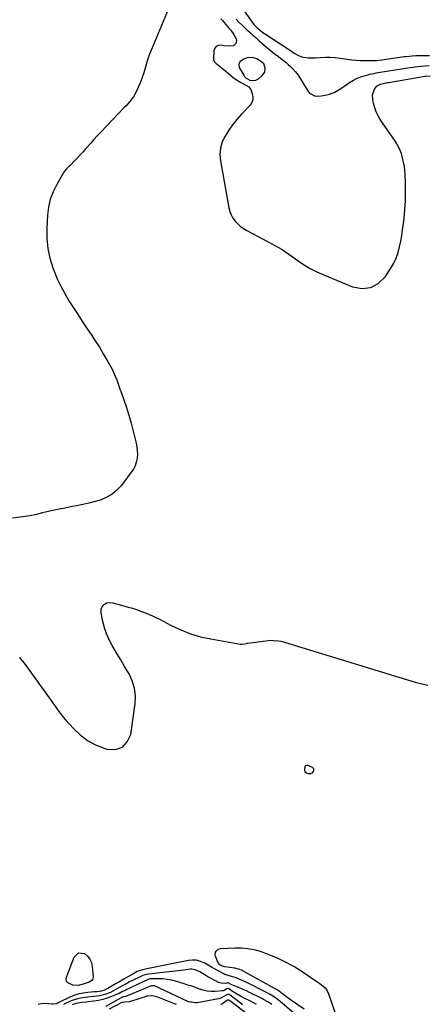
# Model space of a CAD drawing. Units: inches. Extents: x 1847085 to 1852515, y 474005 to 480336.
# Drawn here: x 1851564 to 1851902, y 475299 to 476117 of the extents above; entities that cross this region are included whole.
import ezdxf

# ---------------------------------------------------------------- set-up
doc = ezdxf.new("R2010")
doc.units = ezdxf.units.IN
doc.header["$MEASUREMENT"] = 0
for name, color, linetype in [('1', 7, 'Continuous'), ('7', 7, 'Continuous'), ('8', 7, 'Continuous')]:
    doc.layers.add(name, color=color, linetype=linetype)

msp = doc.modelspace()

# ---------------------------------------------------------------- linework, layer by layer
at = {"layer": '1', "color": 18}
for points in [[(1851747.72, 476127.47, 1654), (1851755.94, 476115.65, 1654), (1851758.26, 476112.69, 1654), (1851760.87, 476109.98, 1654), (1851762.77, 476108.35, 1654), (1851765.43, 476106.31, 1654), (1851766.63, 476105.47, 1654), (1851767.84, 476104.65, 1654), (1851788, 476091.47, 1654), (1851789.47, 476090.48, 1654), (1851791.93, 476088.85, 1654), (1851794.3, 476087.36, 1654), (1851797.77, 476085.74, 1654), (1851799.62, 476085.29, 1654), (1851803.49, 476084.93, 1654), (1851807.41, 476084.92, 1654), (1851809.36, 476085, 1654), (1851813.64, 476085.25, 1654), (1851817.74, 476085.38, 1654), (1851821.82, 476085.34, 1654), (1851825.9, 476085.06, 1654), (1851829.97, 476084.63, 1654), (1851839.81, 476083.28, 1654), (1851843.24, 476082.9, 1654), (1851846.69, 476082.63, 1654), (1851850.14, 476082.53, 1654), (1851853.59, 476082.54, 1654), (1851859.15, 476082.7, 1654), (1851860.51, 476082.77, 1654), (1851864.58, 476083.29, 1654), (1851883.25, 476085.86, 1654), (1851884.88, 476086.07, 1654), (1851889.78, 476086.6, 1654), (1851893.06, 476086.82, 1654), (1851894.7, 476086.88, 1654), (1851898.83, 476086.94, 1654), (1851901.58, 476086.95, 1654), (1851904.32, 476086.92, 1654)], [(1851730.77, 476117.33, 1658), (1851732.17, 476115.75, 1658), (1851733.56, 476114.17, 1658), (1851737.77, 476109.37, 1658), (1851739.06, 476107.83, 1658), (1851741.45, 476104.59, 1658), (1851743.62, 476100.72, 1658), (1851743.87, 476099.44, 1658), (1851743.27, 476096.83, 1658), (1851741.49, 476094.9, 1658), (1851737.79, 476094.47, 1658), (1851733.72, 476094.96, 1658), (1851730.84, 476095.43, 1658), (1851728.64, 476095.15, 1658), (1851726.86, 476094.36, 1658), (1851725.73, 476092.78, 1658), (1851725.02, 476090.67, 1658), (1851724.72, 476083.58, 1658), (1851724.75, 476083.09, 1658), (1851725.34, 476081.79, 1658), (1851726.42, 476080.7, 1658), (1851726.8, 476080.37, 1658), (1851730.73, 476077.23, 1658), (1851732.81, 476075.54, 1658), (1851734.87, 476073.84, 1658), (1851736.91, 476072.12, 1658), (1851739.13, 476070.21, 1658), (1851741.1, 476068.61, 1658), (1851743.14, 476067.11, 1658), (1851745.28, 476065.76, 1658), (1851747.48, 476064.5, 1658), (1851751.19, 476062.54, 1658), (1851754.21, 476060.68, 1658), (1851755.66, 476058.61, 1658), (1851757.01, 476054.97, 1658), (1851757.47, 476052.41, 1658), (1851757.4, 476049.97, 1658), (1851756.52, 476047.69, 1658), (1851755.1, 476045.51, 1658), (1851747.88, 476037.82, 1658), (1851744.16, 476033.6, 1658), (1851740.63, 476029.24, 1658), (1851737.38, 476024.66, 1658), (1851734.32, 476019.94, 1658), (1851732.03, 476015, 1658), (1851730.5, 476009.92, 1658), (1851730.1, 476004.62, 1658), (1851730.47, 475999.19, 1658), (1851737.43, 475960.37, 1658), (1851738.23, 475957.34, 1658), (1851739.32, 475954.45, 1658), (1851740.86, 475951.77, 1658), (1851742.69, 475949.22, 1658), (1851744.87, 475946.94, 1658), (1851747.2, 475944.84, 1658), (1851749.76, 475943.03, 1658), (1851752.47, 475941.41, 1658), (1851769.74, 475932.4, 1658), (1851775.79, 475929.06, 1658), (1851781.72, 475925.53, 1658), (1851787.47, 475921.72, 1658), (1851793.1, 475917.72, 1658), (1851798.78, 475913.81, 1658), (1851804.63, 475910.2, 1658), (1851810.73, 475907.05, 1658), (1851817.01, 475904.2, 1658), (1851840.38, 475894.64, 1658), (1851848.19, 475893.34, 1658), (1851855.4, 475893.97, 1658), (1851861.73, 475897.5, 1658), (1851867.45, 475902.97, 1658), (1851872.19, 475910.1, 1658), (1851874.61, 475914.27, 1658), (1851876.69, 475918.58, 1658), (1851878.25, 475923.11, 1658), (1851879.47, 475927.79, 1658), (1851880.36, 475932.58, 1658), (1851881.18, 475937.38, 1658), (1851881.9, 475942.2, 1658), (1851882.55, 475947.03, 1658), (1851883.13, 475951.7, 1658), (1851883.83, 475958.86, 1658), (1851884.31, 475966.02, 1658), (1851884.43, 475973.2, 1658), (1851884.32, 475980.39, 1658), (1851884.03, 475987.9, 1658), (1851883.78, 475991.32, 1658), (1851883.38, 475994.72, 1658), (1851882.75, 475998.08, 1658), (1851881.96, 476001.42, 1658), (1851880.9, 476005.36, 1658), (1851879.47, 476009.27, 1658), (1851877.48, 476012.94, 1658), (1851876.74, 476014.12, 1658), (1851875.98, 476015.28, 1658), (1851863.41, 476033.65, 1658), (1851861.54, 476036.78, 1658), (1851859.93, 476040.02, 1658), (1851858.73, 476043.44, 1658), (1851857.79, 476046.96, 1658), (1851857.12, 476050.34, 1658), (1851856.99, 476054.1, 1658), (1851857.42, 476055.92, 1658), (1851858.92, 476059.35, 1658), (1851860.84, 476061.64, 1658), (1851863.58, 476063.04, 1658), (1851865.76, 476063.62, 1658), (1851869.13, 476064.25, 1658), (1851870.25, 476064.44, 1658), (1851900.71, 476069.65, 1658), (1851901.22, 476069.72, 1658), (1851904.83, 476069.89, 1658)], [(1851743.6, 476117.08, 1656), (1851745.91, 476114.58, 1656), (1851748.32, 476112.18, 1656), (1851749.56, 476111.02, 1656), (1851752.29, 476108.54, 1656), (1851754.92, 476106.16, 1656), (1851757.55, 476103.78, 1656), (1851760.19, 476101.41, 1656), (1851762.83, 476099.05, 1656), (1851766.78, 476095.53, 1656), (1851770.08, 476092.67, 1656), (1851771.77, 476091.28, 1656), (1851775.19, 476088.56, 1656), (1851778.67, 476085.92, 1656), (1851780.43, 476084.63, 1656), (1851783.05, 476082.65, 1656), (1851785.02, 476081.04, 1656), (1851786.9, 476079.32, 1656), (1851788.73, 476077.54, 1656), (1851790.31, 476075.91, 1656), (1851792.78, 476073.18, 1656), (1851795.09, 476070.34, 1656), (1851797.19, 476067.34, 1656), (1851799.14, 476064.22, 1656), (1851803.05, 476057.4, 1656), (1851804.65, 476055.48, 1656), (1851808.73, 476053.24, 1656), (1851811.21, 476052.93, 1656), (1851814.23, 476053.17, 1656), (1851818.92, 476054.04, 1656), (1851821.22, 476054.7, 1656), (1851825.66, 476056.49, 1656), (1851829.84, 476058.82, 1656), (1851833.92, 476061.5, 1656), (1851837.91, 476064.25, 1656), (1851841.16, 476066.35, 1656), (1851843.69, 476067.71, 1656), (1851846.35, 476068.8, 1656), (1851849.09, 476069.71, 1656), (1851852.92, 476070.76, 1656), (1851854.64, 476071.21, 1656), (1851858.12, 476071.98, 1656), (1851859.87, 476072.31, 1656), (1851863.38, 476072.92, 1656), (1851866.89, 476073.53, 1656), (1851870.37, 476074.12, 1656), (1851873.87, 476074.7, 1656), (1851877.37, 476075.26, 1656), (1851880.88, 476075.79, 1656), (1851884.39, 476076.31, 1656), (1851894.23, 476077.71, 1656), (1851897.5, 476078.09, 1656), (1851900.78, 476078.32, 1656), (1851904.06, 476078.39, 1656)], [(1851767.36, 476073.08, 1656), (1851767.79, 476076.56, 1656), (1851766.54, 476079.87, 1656), (1851763.92, 476082.24, 1656), (1851760.8, 476083.95, 1656), (1851756.88, 476085.17, 1656), (1851752.8, 476084.77, 1656), (1851750.03, 476083.81, 1656), (1851747.73, 476082.37, 1656), (1851746.72, 476081.44, 1656), (1851745.73, 476079.26, 1656), (1851746.2, 476076.92, 1656), (1851749.92, 476070.37, 1656), (1851750.53, 476069.46, 1656), (1851752.04, 476067.92, 1656), (1851754.92, 476066.39, 1656), (1851757.07, 476065.99, 1656), (1851759.94, 476066.27, 1656), (1851762.1, 476067.48, 1656), (1851765.33, 476070.22, 1656), (1851767.36, 476073.08, 1656)], [(1851800.7, 475496.28, 1660), (1851800.31, 475493.17, 1660), (1851800.76, 475491.69, 1660), (1851802.03, 475490.8, 1660), (1851803.84, 475490.46, 1660), (1851805.55, 475490.45, 1660), (1851807, 475490.98, 1660), (1851808.13, 475492.56, 1660), (1851808.18, 475494.23, 1660), (1851807.06, 475495.47, 1660), (1851802.56, 475497.35, 1660), (1851801.49, 475497.05, 1660), (1851800.7, 475496.28, 1660)]]:
    msp.add_polyline3d(points, dxfattribs=at)
at = {"layer": '7', "color": 18}
for points in [[(1851800.18, 475294.68, 1662), (1851787.99, 475302.99, 1662), (1851785.8, 475304.52, 1662), (1851782.11, 475307.25, 1662), (1851781.21, 475307.94, 1662), (1851780.33, 475308.64, 1662), (1851777, 475310.91, 1662), (1851773.54, 475312.97, 1662), (1851747.96, 475326.9, 1662), (1851746.64, 475327.54, 1662), (1851742.4, 475328.67, 1662), (1851734.11, 475329.81, 1662), (1851732.36, 475330.23, 1662), (1851730, 475331.5, 1662), (1851728.45, 475333.6, 1662), (1851726.43, 475338.67, 1662), (1851726.17, 475339.77, 1662), (1851726.41, 475341.88, 1662), (1851726.89, 475342.89, 1662), (1851728.53, 475344.38, 1662), (1851729.54, 475344.76, 1662), (1851730.66, 475344.97, 1662), (1851742.69, 475345.48, 1662), (1851747.98, 475345.43, 1662), (1851753.22, 475345, 1662), (1851758.38, 475344.03, 1662), (1851763.5, 475342.69, 1662), (1851768.52, 475340.95, 1662), (1851773.48, 475339.04, 1662), (1851778.34, 475336.89, 1662), (1851783.12, 475334.57, 1662), (1851791.69, 475330.16, 1662), (1851792.45, 475329.75, 1662), (1851794.66, 475328.44, 1662), (1851796.81, 475327.03, 1662), (1851797.53, 475326.55, 1662), (1851809.9, 475318.23, 1662), (1851813.07, 475315.98, 1662)], [(1851622.03, 475336.17, 1662), (1851623.29, 475333.25, 1662), (1851624.03, 475330.01, 1662), (1851624.71, 475321.57, 1662), (1851624.58, 475320.34, 1662), (1851624.22, 475319.25, 1662), (1851623.5, 475318.34, 1662), (1851621.33, 475316.97, 1662), (1851617.13, 475315.52, 1662), (1851612.41, 475314.38, 1662), (1851607.73, 475314.56, 1662), (1851603.78, 475316.34, 1662), (1851602.67, 475317.65, 1662), (1851602.34, 475319.33, 1662), (1851602.52, 475321.26, 1662), (1851608.93, 475337.9, 1662), (1851612.53, 475341.34, 1662), (1851617.47, 475340.77, 1662), (1851620.01, 475338.62, 1662), (1851622.03, 475336.17, 1662)], [(1851773.26, 475298.57, 1658), (1851769.81, 475300.67, 1658), (1851766.38, 475302.61, 1658), (1851764.98, 475303.34, 1658), (1851764.28, 475303.69, 1658), (1851754.67, 475308.51, 1658), (1851752.09, 475309.76, 1658), (1851749.49, 475310.96, 1658), (1851746.85, 475312.09, 1658), (1851744.2, 475313.17, 1658), (1851739.95, 475314.83, 1658), (1851739.41, 475315.06, 1658), (1851736.86, 475316.51, 1658), (1851736.75, 475316.56, 1658), (1851736.58, 475316.58, 1658), (1851736.31, 475316.45, 1658), (1851735.02, 475315.94, 1658), (1851731.1, 475316.09, 1658), (1851730.05, 475316.41, 1658), (1851729.03, 475316.83, 1658), (1851723.41, 475319.66, 1658), (1851719.95, 475321.54, 1658), (1851718.27, 475322.56, 1658), (1851715.64, 475324.27, 1658), (1851713.28, 475325.71, 1658), (1851709.52, 475327.4, 1658), (1851706.88, 475327.8, 1658), (1851705.52, 475327.74, 1658), (1851697.86, 475326.8, 1658), (1851692.87, 475326.19, 1658), (1851687.88, 475325.58, 1658), (1851682.89, 475324.98, 1658), (1851677.91, 475324.38, 1658), (1851668.77, 475323.29, 1658), (1851667.93, 475323.16, 1658), (1851665.92, 475322.56, 1658), (1851665.54, 475322.39, 1658), (1851656.29, 475317.8, 1658), (1851655.03, 475317.17, 1658), (1851651.29, 475315.21, 1658), (1851648.83, 475313.85, 1658), (1851644.99, 475311.63, 1658), (1851643.05, 475310.55, 1658), (1851639.08, 475308.58, 1658), (1851634.51, 475306.75, 1658), (1851629.92, 475305.6, 1658), (1851625.06, 475305.02, 1658), (1851620.22, 475304.55, 1658), (1851617.79, 475304.31, 1658), (1851614.34, 475303.83, 1658), (1851611.65, 475303.26, 1658), (1851609.02, 475302.42, 1658), (1851606.43, 475301.42, 1658), (1851601.24, 475299.12, 1658), (1851599.96, 475298.54, 1658)], [(1851760.58, 475298.63, 1656), (1851759.72, 475299.07, 1656), (1851754.42, 475301.73, 1656), (1851750.86, 475303.52, 1656), (1851747.31, 475305.32, 1656), (1851743.83, 475307.24, 1656), (1851740.61, 475309.33, 1656), (1851737.45, 475311.52, 1656), (1851737.13, 475311.69, 1656), (1851736.64, 475311.74, 1656), (1851735.86, 475311.36, 1656), (1851733.51, 475310.08, 1656), (1851732.79, 475309.9, 1656), (1851732.04, 475309.79, 1656), (1851726.12, 475309.39, 1656), (1851722.78, 475309.38, 1656), (1851719.49, 475309.66, 1656), (1851716.26, 475310.35, 1656), (1851713.07, 475311.32, 1656), (1851709.9, 475312.49, 1656), (1851706.72, 475313.6, 1656), (1851703.51, 475314.66, 1656), (1851700.29, 475315.67, 1656), (1851693.15, 475317.83, 1656), (1851689.71, 475318.7, 1656), (1851686.23, 475319.37, 1656), (1851682.71, 475319.72, 1656), (1851679.16, 475319.85, 1656), (1851672.33, 475319.81, 1656), (1851672.17, 475319.81, 1656), (1851671.42, 475319.65, 1656), (1851671.13, 475319.54, 1656), (1851652.03, 475310.64, 1656), (1851651.2, 475310.24, 1656), (1851649.17, 475309.15, 1656), (1851646.33, 475307.64, 1656), (1851645.65, 475307.35, 1656), (1851639.98, 475305.01, 1656), (1851636.42, 475303.72, 1656), (1851632.8, 475302.62, 1656), (1851629.12, 475301.83, 1656), (1851625.37, 475301.23, 1656), (1851620.57, 475300.68, 1656), (1851618.86, 475300.48, 1656), (1851615.44, 475300.07, 1656), (1851612.04, 475299.59, 1656), (1851610.38, 475299.22, 1656), (1851607.15, 475298.1, 1656)], [(1851748.85, 475298.15, 1654), (1851748.21, 475298.64, 1654), (1851738.53, 475306.2, 1654), (1851738.29, 475306.38, 1654), (1851737.23, 475306.9, 1654), (1851736.7, 475306.9, 1654), (1851735.9, 475306.57, 1654), (1851735.4, 475306.27, 1654), (1851731.49, 475303.98, 1654), (1851729.04, 475303.27, 1654), (1851711.11, 475299.9, 1654), (1851709.92, 475299.77, 1654), (1851706.39, 475300.51, 1654), (1851705.68, 475300.49, 1654), (1851704.15, 475300.66, 1654), (1851703.42, 475300.92, 1654), (1851675.6, 475313.86, 1654), (1851674.93, 475314.08, 1654), (1851673.19, 475313.98, 1654), (1851672.85, 475313.86, 1654), (1851651.91, 475305.12, 1654), (1851651.73, 475305.06, 1654), (1851650.52, 475304.97, 1654), (1851649.85, 475304.91, 1654), (1851649.5, 475304.77, 1654), (1851635.16, 475296.86, 1654)], [(1851813.07, 475315.98, 1662), (1851814.61, 475314.79, 1662), (1851817.48, 475312.25, 1662), (1851818.68, 475310.8, 1662), (1851820.37, 475307.42, 1662), (1851827.14, 475287.51, 1662)], [(1851694.02, 475298.41, 1652), (1851692.42, 475298.96, 1652), (1851678.6, 475304.51, 1652), (1851675.26, 475305.5, 1652), (1851672.96, 475305.79, 1652), (1851669.56, 475305.33, 1652), (1851655.82, 475301.01, 1652), (1851655.46, 475300.91, 1652), (1851654.92, 475300.79, 1652), (1851650.65, 475300.55, 1652), (1851648.64, 475300.03, 1652), (1851638.09, 475294.47, 1652)], [(1851751.25, 475291.47, 1652), (1851739.3, 475301.09, 1652), (1851737.51, 475302.06, 1652), (1851736.38, 475301.95, 1652), (1851735.32, 475301.36, 1652), (1851732.48, 475299.2, 1652), (1851730.85, 475298.07, 1652)]]:
    msp.add_polyline3d(points, dxfattribs=at)
at = {"layer": '8', "color": 18}
for points in [[(1851688.33, 476128.22, 1660), (1851673.09, 476091.77, 1660), (1851671.59, 476087.97, 1660), (1851670.22, 476084.14, 1660), (1851669.01, 476080.24, 1660), (1851667.92, 476076.31, 1660), (1851666.81, 476072.38, 1660), (1851665.56, 476068.51, 1660), (1851664.1, 476064.71, 1660), (1851662.5, 476060.96, 1660), (1851660.73, 476057.12, 1660), (1851659.77, 476055.23, 1660), (1851658.72, 476053.39, 1660), (1851656.26, 476049.94, 1660), (1851654.89, 476048.31, 1660), (1851652.08, 476045.12, 1660), (1851650.63, 476043.56, 1660), (1851631.01, 476023.05, 1660), (1851628.12, 476019.99, 1660), (1851625.25, 476016.9, 1660), (1851622.43, 476013.77, 1660), (1851619.64, 476010.62, 1660), (1851618.65, 476009.49, 1660), (1851616.35, 476006.91, 1660), (1851614.02, 476004.35, 1660), (1851611.65, 476001.83, 1660), (1851609.24, 475999.34, 1660), (1851605.81, 475995.84, 1660), (1851605.1, 475995.13, 1660), (1851602.24, 475992.29, 1660), (1851600.46, 475989.88, 1660), (1851594.51, 475979.74, 1660), (1851591.52, 475973.65, 1660), (1851589.13, 475967.38, 1660), (1851587.67, 475960.83, 1660), (1851586.82, 475954.1, 1660), (1851586.24, 475943.02, 1660), (1851586.32, 475934.71, 1660), (1851587.07, 475926.5, 1660), (1851588.84, 475918.46, 1660), (1851591.27, 475910.51, 1660), (1851592.31, 475907.77, 1660), (1851594.95, 475901.38, 1660), (1851597.84, 475895.11, 1660), (1851601.11, 475889.03, 1660), (1851604.63, 475883.07, 1660), (1851608.37, 475877.23, 1660), (1851612.15, 475871.41, 1660), (1851615.97, 475865.63, 1660), (1851619.83, 475859.86, 1660), (1851623.06, 475855.09, 1660), (1851626.53, 475849.81, 1660), (1851629.91, 475844.47, 1660), (1851633.15, 475839.05, 1660), (1851636.29, 475833.58, 1660), (1851640.42, 475826.18, 1660), (1851641.39, 475824.34, 1660), (1851643.13, 475820.56, 1660), (1851644.31, 475817.52, 1660), (1851645.79, 475813.31, 1660), (1851646.72, 475810.48, 1660), (1851647.69, 475807.67, 1660), (1851648.19, 475806.27, 1660), (1851650.51, 475799.95, 1660), (1851652.12, 475795.37, 1660), (1851653.62, 475790.76, 1660), (1851654.99, 475786.11, 1660), (1851656.25, 475781.42, 1660), (1851660.46, 475764.88, 1660), (1851661.08, 475761.73, 1660), (1851661.44, 475758.56, 1660), (1851661.45, 475755.38, 1660), (1851661.21, 475752.18, 1660), (1851660.54, 475749.07, 1660), (1851659.57, 475746.08, 1660), (1851658.16, 475743.28, 1660), (1851656.44, 475740.6, 1660), (1851648, 475729.47, 1660), (1851644.49, 475725.65, 1660), (1851640.62, 475722.34, 1660), (1851636.21, 475719.8, 1660), (1851631.43, 475717.78, 1660), (1851626.33, 475716.28, 1660), (1851621.2, 475714.91, 1660), (1851616.02, 475713.73, 1660), (1851610.81, 475712.69, 1660), (1851607.42, 475712.08, 1660), (1851601.2, 475710.89, 1660), (1851595, 475709.63, 1660), (1851588.83, 475708.24, 1660), (1851582.68, 475706.77, 1660), (1851576.51, 475705.38, 1660), (1851570.31, 475704.17, 1660), (1851564.07, 475703.24, 1660), (1851557.79, 475702.49, 1660)], [(1851563.5, 475586.68, 1660), (1851568.22, 475580.78, 1660), (1851588.21, 475553.19, 1660), (1851589.87, 475550.88, 1660), (1851591.51, 475548.55, 1660), (1851593.12, 475546.21, 1660), (1851594.73, 475543.85, 1660), (1851596.36, 475541.53, 1660), (1851598.07, 475539.26, 1660), (1851599.88, 475537.07, 1660), (1851601.75, 475534.93, 1660), (1851608.45, 475527.63, 1660), (1851614.06, 475522.41, 1660), (1851620.09, 475517.84, 1660), (1851626.75, 475514.25, 1660), (1851633.83, 475511.32, 1660), (1851636.23, 475510.55, 1660), (1851643.18, 475510.41, 1660), (1851648.98, 475512.12, 1660), (1851653.05, 475516.58, 1660), (1851655.97, 475522.89, 1660), (1851659.56, 475548.55, 1660), (1851659.79, 475555.01, 1660), (1851659.17, 475561.31, 1660), (1851657.29, 475567.35, 1660), (1851654.56, 475573.21, 1660), (1851654.07, 475574.02, 1660), (1851650.89, 475579.34, 1660), (1851647.71, 475584.67, 1660), (1851644.54, 475590, 1660), (1851641.37, 475595.33, 1660), (1851640.61, 475596.6, 1660), (1851638.08, 475601.4, 1660), (1851635.87, 475606.32, 1660), (1851634.15, 475611.44, 1660), (1851632.75, 475616.68, 1660), (1851631.25, 475623.71, 1660), (1851631.35, 475627.13, 1660), (1851633.02, 475630.11, 1660), (1851635.86, 475632.01, 1660), (1851637.46, 475632.32, 1660), (1851640.96, 475632.03, 1660), (1851642.74, 475631.68, 1660), (1851646.27, 475630.81, 1660), (1851653.93, 475628.64, 1660), (1851657.36, 475627.62, 1660), (1851660.76, 475626.53, 1660), (1851664.14, 475625.35, 1660), (1851667.49, 475624.11, 1660), (1851670.8, 475622.76, 1660), (1851674.07, 475621.34, 1660), (1851677.3, 475619.8, 1660), (1851680.49, 475618.19, 1660), (1851689.66, 475613.34, 1660), (1851697.55, 475609.64, 1660), (1851705.61, 475606.45, 1660), (1851713.94, 475604.03, 1660), (1851722.44, 475602.11, 1660), (1851746.97, 475597.8, 1660), (1851748.57, 475597.68, 1660), (1851752.2, 475598.42, 1660), (1851752.91, 475598.59, 1660), (1851753.15, 475598.63, 1660), (1851768.2, 475600.68, 1660), (1851772.34, 475601, 1660), (1851774.41, 475600.97, 1660), (1851778.54, 475600.58, 1660), (1851780.59, 475600.24, 1660), (1851784.61, 475599.23, 1660), (1851892.24, 475566.37, 1660), (1851895.75, 475565.4, 1660), (1851899.27, 475564.53, 1660), (1851902.84, 475563.84, 1660)], [(1851795.48, 475287.98, 1660), (1851782.15, 475299.42, 1660), (1851778.42, 475302.39, 1660), (1851774.5, 475305.11, 1660), (1851771.72, 475306.78, 1660), (1851768.87, 475308.33, 1660), (1851752.52, 475316.75, 1660), (1851748.09, 475318.81, 1660), (1851743.5, 475320.5, 1660), (1851739.76, 475321.7, 1660), (1851736.94, 475322.49, 1660), (1851734.2, 475323.49, 1660), (1851733.33, 475323.94, 1660), (1851729.12, 475326.3, 1660), (1851726.16, 475327.95, 1660), (1851723.2, 475329.61, 1660), (1851720.24, 475331.25, 1660), (1851717.05, 475333.02, 1660), (1851713.91, 475334.33, 1660), (1851710.7, 475335.18, 1660), (1851707.38, 475335.34, 1660), (1851703.99, 475335.04, 1660), (1851670.62, 475328.4, 1660), (1851669.45, 475328.15, 1660), (1851665.96, 475327.33, 1660), (1851663.05, 475326.49, 1660), (1851661.28, 475325.77, 1660), (1851657.63, 475323.74, 1660), (1851653.99, 475321.68, 1660), (1851650.16, 475319.52, 1660), (1851646.01, 475317.13, 1660), (1851643.95, 475315.92, 1660), (1851637.06, 475311.87, 1660), (1851636.2, 475311.39, 1660), (1851633.54, 475310.1, 1660), (1851631.68, 475309.49, 1660), (1851627.82, 475309.05, 1660), (1851626.84, 475308.98, 1660), (1851625.87, 475308.9, 1660), (1851620.28, 475308.48, 1660), (1851616.57, 475308, 1660), (1851612.92, 475307.26, 1660), (1851609.38, 475306.13, 1660), (1851605.9, 475304.74, 1660), (1851596.09, 475300.21, 1660), (1851595.59, 475299.97, 1660), (1851593.86, 475299.12, 1660), (1851591.35, 475298.65, 1660), (1851590.92, 475298.67, 1660), (1851590.49, 475298.7, 1660), (1851584.83, 475299.24, 1660), (1851581.78, 475299.06, 1660), (1851578.96, 475298.34, 1660)]]:
    msp.add_polyline3d(points, dxfattribs=at)

doc.saveas('drawing.dxf')
